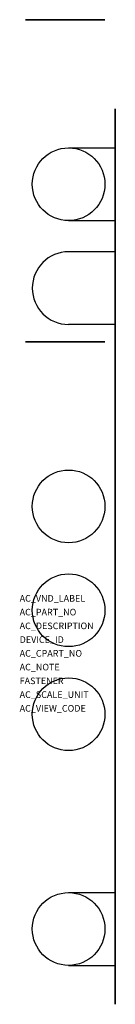
# Model space of a CAD drawing. Extents: x 0.5 to 6, y -43.2 to 13.6.
import ezdxf

# ---------------------------------------------------------------- set-up
doc = ezdxf.new("R2010")
doc.units = 0
doc.layers.get('0').update_dxf_attribs({"linetype": 'CONTINUOUS'})
doc.layers.add('ATTRIBUTES', color=7, linetype='CONTINUOUS')

msp = doc.modelspace()

# ---------------------------------------------------------------- linework, layer by layer
at = {"extrusion": (2.22045e-16, 1, -6.12303e-17)}
for p, q in [((0.8, 13.65, 17.436), (0.8, 13.65, 7.218)), ((0.8, 13.65, 8.967), (1.5, 13.65, 9.433)), ((0.8, 13.65, 7.218), (5.4, 13.65, 7.218)), ((5.4, 13.65, 13.537), (0.8, 13.65, 13.537)), ((0.8, 13.65, 13.537), (1.5, 13.65, 13.45)), ((0.8, 13.65, 17.436), (5.4, 13.65, 17.436)), ((1.5, 13.65, 13.45), (1.5, 13.65, 9.433)), ((5.4, 13.65, 9.55), (1.5, 13.65, 9.55)), ((5.4, 13.65, 13.45), (1.5, 13.65, 13.45)), ((5.4, 13.65, 12.75), (4.893, 13.65, 13.257)), ((5.4, 13.65, 17.436), (5.4, 13.65, 7.218)), ((0.8, -4.95, 37.636), (0.8, -4.95, 28.642)), ((0.8, -4.95, 28.642), (5.4, -4.95, 28.642)), ((0.8, -4.95, 29.473), (1.5, -4.95, 29.695)), ((5.4, -4.95, 33.737), (0.8, -4.95, 33.737)), ((0.8, -4.95, 33.737), (1.5, -4.95, 33.65)), ((0.8, -4.95, 37.636), (5.4, -4.95, 37.636)), ((1.5, -4.95, 33.65), (1.5, -4.95, 29.695)), ((5.4, -4.95, 29.75), (1.5, -4.95, 29.75)), ((5.4, -4.95, 33.65), (1.5, -4.95, 33.65)), ((5.4, -4.95, 32.95), (4.893, -4.95, 33.457)), ((5.4, -4.95, 37.636), (5.4, -4.95, 28.642))]:
    msp.add_line(p, q, dxfattribs=at)
at = {"extrusion": (1, 0, 2.22045e-16)}
for p, q in [((6, 7.15, 13.45), (6, 7.15, 6.85)), ((6, -29.45, 35.35), (6, -29.45, 43.25)), ((6, -41.85, 6.85), (6, -41.85, 13.45))]:
    msp.add_line(p, q, dxfattribs=at)
for p, q in [((3.3, 6.25, 28.622), (6, 6.25, 28.622)), ((3.3, 2.05, 28.622), (6, 2.05, 28.622)), ((6, 0.25, 23.75), (3.3, 0.25, 23.75)), ((6, -3.95, 23.75), (3.3, -3.95, 23.75)), ((3.3, -36.75, 28.55), (6, -36.75, 28.55)), ((3.3, -40.95, 28.55), (6, -40.95, 28.55))]:
    msp.add_line(p, q)
at = {"extrusion": (1, 0, 2.22045e-16), "elevation": 6}
for points in [[(7.15, 15.15), (8.5, 15.15), (8.5, 13.45), (7.15, 13.45), (7.15, 6.85), (1.15, 6.85), (1.15, 13.45), (-35.85, 13.45), (-35.85, 6.85), (-41.85, 6.85), (-41.85, 13.45), (-43.2, 13.45), (-43.2, 15.15), (-41.85, 15.15), (-41.85, 15.15), (-41.85, 23.05), (-35.85, 23.05), (-35.85, 15.15), (1.15, 15.15), (1.15, 23.05), (7.15, 23.05), (7.15, 15.15), (7.15, 23.05)], [(-30.8, 33.65), (-30.8, 35.35), (-29.45, 35.35), (-29.45, 43.25), (-23.45, 43.25), (-23.45, 35.35), (-17.45, 35.35), (-17.45, 43.25), (-11.45, 43.25), (-11.45, 35.35), (-10.1, 35.35), (-10.1, 33.65), (-11.45, 33.65), (-11.45, 27.05), (-17.45, 27.05), (-17.45, 33.65), (-23.45, 33.65), (-23.45, 27.05), (-29.45, 27.05), (-29.45, 33.65), (-30.8, 33.65)]]:
    msp.add_lwpolyline(points, dxfattribs=at)
for centre in [(3.3, 4.15, 28.622), (3.3, -14.45, 48.75), (3.3, -20.45, 43.95), (3.3, -26.45, 48.75), (3.3, -38.85, 28.55)]:
    msp.add_circle(centre, 2.1)
at = {"extrusion": (2.22045e-16, 1, -6.12303e-17)}
for centre in [(-4.186, 12.55, 13.65), (-4.186, 32.75, -4.95)]:
    msp.add_arc(centre, 1, 115.8287, 135, dxfattribs=at)
msp.add_arc((3.3, -1.85, 23.75), 2.1, 90, 270)

# ---------------------------------------------------------------- texts
at = {"layer": 'ATTRIBUTES', "flags": 1}
for tag, p, s in [('AC_VND_LABEL', (0.468, -19.952, -0.023), 'SPRECHER+SCHUH'), ('AC_PART_NO', (0.468, -20.746, -0.023), 'V7-WD4'), ('AC_DESCRIPTION', (0.468, -21.54, -0.023), '4MM2 TWO CKT BLOCK'), ('DEVICE_ID', (0.468, -22.333, -0.023), ''), ('AC_CPART_NO', (0.468, -23.127, -0.023), ''), ('AC_NOTE', (0.468, -23.921, -0.023), ''), ('FASTENER', (0.468, -24.715, -0.023), ''), ('AC_SCALE_UNIT', (0.468, -25.508, -0.023), 'MM'), ('AC_VIEW_CODE', (0.468, -26.302, -0.023), '0')]:
    msp.add_attdef(tag, p, s, height=0.381, dxfattribs=at)

doc.saveas('drawing.dxf')
